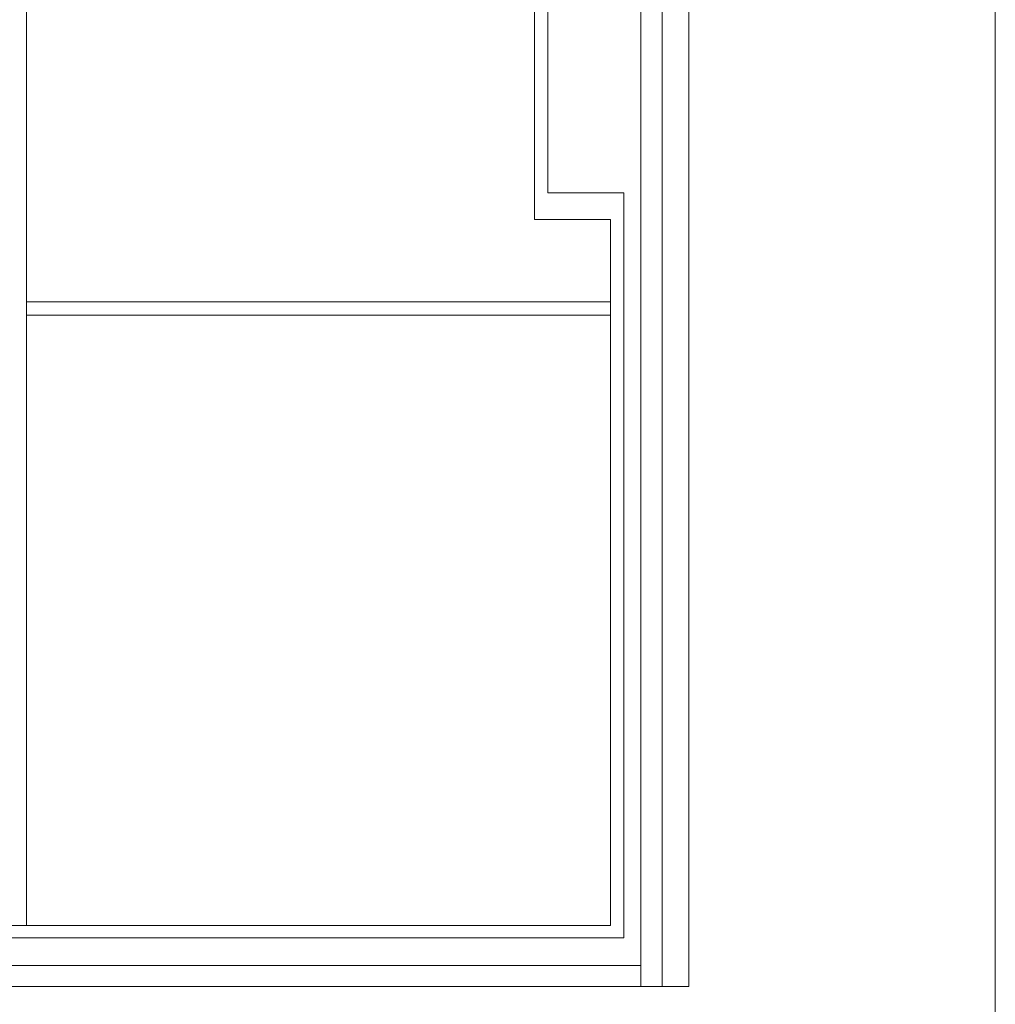
# Model space of a CAD drawing. Units: millimetres. Extents: x 0 to 5584, y 0 to 3434.
# Drawn here: x 4654 to 5584, y 751 to 1690 of the extents above; entities that cross this region are included whole.
import ezdxf

# ---------------------------------------------------------------- set-up
doc = ezdxf.new("R2010")
doc.units = ezdxf.units.MM
doc.layers.add('Crtez', color=252, linetype='Continuous', lineweight=13)
doc.layers.add('KOTE', color=135, linetype='Continuous', lineweight=5)

msp = doc.modelspace()

# ---------------------------------------------------------------- linework, layer by layer
at = {"layer": 'Crtez'}
for p, q in [((5292.187, 3292.12), (5292.187, 768.367)), ((5292.187, 768.367), (5292.187, 3292.12)), ((5246.478, 3226.72), (5246.478, 768.367)), ((5266.823, 3226.72), (5266.823, 768.367)), ((4660.784, 3188.97), (4660.784, 826.709)), ((4660.784, 826.709), (4660.784, 3188.97)), ((5145.187, 1499.54), (5145.187, 2180.34)), ((5157.887, 1524.94), (5157.887, 2154.94)), ((5230.387, 1524.94), (5157.887, 1524.94)), ((5230.387, 814.731), (5230.387, 1524.94)), ((5217.687, 1499.54), (5145.187, 1499.54)), ((5217.687, 826.709), (5217.687, 1499.54)), ((4660.784, 1421.195), (5217.687, 1421.195)), ((4660.784, 1408.495), (5217.687, 1408.495)), ((3522.141, 826.709), (5217.687, 826.709)), ((3510.127, 814.731), (5230.387, 814.731)), ((3489.898, 788.609), (5246.478, 788.609)), ((3489.898, 768.367), (5292.187, 768.367))]:
    msp.add_line(p, q, dxfattribs=at)
at = {"layer": 'KOTE'}
msp.add_lwpolyline([(0, 0), (5584.419, 0), (5584.419, 3434.47), (0, 3434.47)], close=True, dxfattribs=at)

doc.saveas('drawing.dxf')
